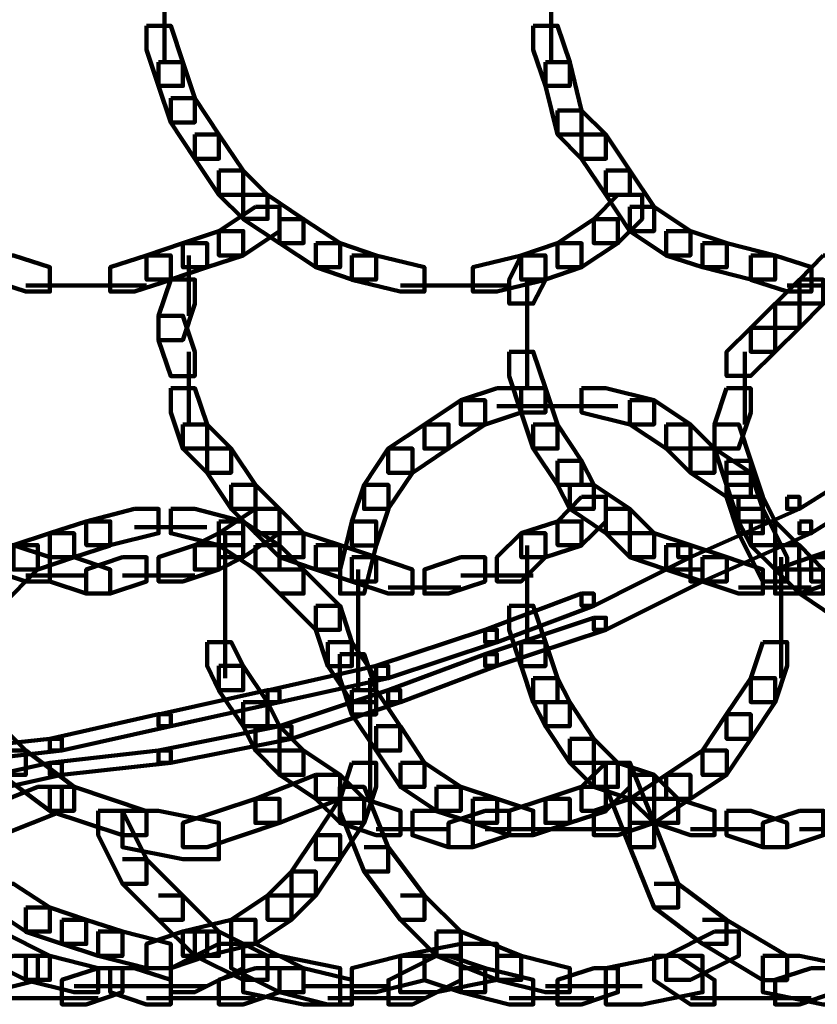
# Model space of a CAD drawing. Units: inches. Extents: x -10.8 to 21.7, y -28.3 to 20.5.
# Drawn here: x -4.7 to -3.8, y -14.3 to -13.2 of the extents above; entities that cross this region are included whole.
import ezdxf

# ---------------------------------------------------------------- set-up
doc = ezdxf.new("R2010")
doc.units = ezdxf.units.IN
doc.header["$MEASUREMENT"] = 0
doc.layers.add('Layer 1', color=7, linetype='Continuous')

# ---------------------------------------------------------------- blocks, each defined once
blk = doc.blocks.new('block 2')
at = {"layer": 'Layer 1', "color": 18, "lineweight": 106, "true_color": 0x010101}
for points in [[(-4.5408, -13.1286), (-4.5408, -13.2228)], [(-4.111, -13.1286), (-4.111, -13.2228)], [(-4.5608, -13.1823), (-4.5608, -13.2092), (-4.5474, -13.2492), (-4.5204, -13.2492), (-4.5204, -13.2226), (-4.5339, -13.1823), (-4.5608, -13.1823)], [(-4.131, -13.1823), (-4.131, -13.2092), (-4.1176, -13.2492), (-4.0906, -13.2492), (-4.0906, -13.2226), (-4.1041, -13.1823), (-4.131, -13.1823)], [(-4.5474, -13.2226), (-4.5474, -13.2492), (-4.5339, -13.2897), (-4.5072, -13.2897), (-4.5072, -13.2626), (-4.5204, -13.2226), (-4.5474, -13.2226)], [(-4.1176, -13.2226), (-4.1176, -13.2492), (-4.1041, -13.3032), (-4.0774, -13.3032), (-4.0774, -13.2763), (-4.0906, -13.2226), (-4.1176, -13.2226)], [(-4.5339, -13.2626), (-4.5339, -13.2897), (-4.5071, -13.3301), (-4.4803, -13.3301), (-4.4803, -13.3032), (-4.5071, -13.2626), (-4.5339, -13.2626)], [(-4.1041, -13.2763), (-4.1041, -13.3032), (-4.0774, -13.3301), (-4.0504, -13.3301), (-4.0504, -13.3032), (-4.0774, -13.2763), (-4.1041, -13.2763)], [(-4.5072, -13.3032), (-4.5072, -13.3301), (-4.4803, -13.3701), (-4.4535, -13.3701), (-4.4535, -13.3432), (-4.4803, -13.3032), (-4.5072, -13.3032)], [(-4.0774, -13.3032), (-4.0774, -13.3301), (-4.0504, -13.3701), (-4.0236, -13.3701), (-4.0236, -13.3432), (-4.0504, -13.3032), (-4.0774, -13.3032)], [(-4.4803, -13.3432), (-4.4803, -13.3701), (-4.4534, -13.397), (-4.4264, -13.397), (-4.4264, -13.3701), (-4.4534, -13.3432), (-4.4803, -13.3432)], [(-4.0504, -13.3432), (-4.0504, -13.3701), (-4.0236, -13.4105), (-3.9969, -13.4105), (-3.9969, -13.3837), (-4.0236, -13.3432), (-4.0504, -13.3432)], [(-4.4534, -13.3701), (-4.4534, -13.3971), (-4.4132, -13.4239), (-4.3863, -13.4239), (-4.3863, -13.3971), (-4.4264, -13.3701), (-4.4534, -13.3701)], [(-4.037, -13.3701), (-4.0638, -13.3971), (-4.0638, -13.4239), (-4.037, -13.4239), (-4.0101, -13.3971), (-4.0101, -13.3701), (-4.037, -13.3701)], [(-4.4399, -13.3837), (-4.4803, -13.4105), (-4.4803, -13.4375), (-4.4534, -13.4375), (-4.413, -13.4105), (-4.413, -13.3837), (-4.4399, -13.3837)], [(-4.0236, -13.3837), (-4.0236, -13.4105), (-3.9834, -13.4375), (-3.9565, -13.4375), (-3.9565, -13.4105), (-3.9967, -13.3837), (-4.0236, -13.3837)], [(-4.4132, -13.3971), (-4.4132, -13.4241), (-4.3728, -13.4507), (-4.3458, -13.4507), (-4.3458, -13.4241), (-4.3863, -13.3971), (-4.4132, -13.3971)], [(-4.0638, -13.3971), (-4.1041, -13.4241), (-4.1041, -13.4507), (-4.0774, -13.4507), (-4.037, -13.4241), (-4.037, -13.3971), (-4.0638, -13.3971)], [(-4.4803, -13.4105), (-4.5204, -13.4239), (-4.5204, -13.4507), (-4.4936, -13.4507), (-4.4534, -13.4375), (-4.4534, -13.4105), (-4.4803, -13.4105)], [(-3.9834, -13.4105), (-3.9834, -13.4375), (-3.943, -13.4507), (-3.9161, -13.4507), (-3.9161, -13.4239), (-3.9565, -13.4105), (-3.9834, -13.4105)], [(-4.5204, -13.4241), (-4.5608, -13.4375), (-4.5608, -13.4644), (-4.5339, -13.4644), (-4.4936, -13.4507), (-4.4936, -13.4241), (-4.5204, -13.4241)], [(-4.3728, -13.4241), (-4.3728, -13.4507), (-4.3326, -13.4644), (-4.3057, -13.4644), (-4.3057, -13.4375), (-4.3458, -13.4241), (-4.3728, -13.4241)], [(-4.1041, -13.4241), (-4.1445, -13.4375), (-4.1445, -13.4644), (-4.1176, -13.4644), (-4.0774, -13.4507), (-4.0774, -13.4241), (-4.1041, -13.4241)], [(-3.943, -13.4241), (-3.943, -13.4507), (-3.8894, -13.4644), (-3.8624, -13.4644), (-3.8624, -13.4375), (-3.9161, -13.4241), (-3.943, -13.4241)], [(-4.7354, -13.4375), (-4.7354, -13.4645), (-4.695, -13.4777), (-4.6682, -13.4777), (-4.6682, -13.4507), (-4.7085, -13.4375), (-4.7354, -13.4375)], [(-4.5608, -13.4375), (-4.6012, -13.4507), (-4.6012, -13.4777), (-4.5743, -13.4777), (-4.5339, -13.4645), (-4.5339, -13.4375), (-4.5608, -13.4375)], [(-4.5137, -13.4375), (-4.5137, -13.5048)], [(-4.3326, -13.4375), (-4.3326, -13.4645), (-4.2788, -13.4777), (-4.2521, -13.4777), (-4.2521, -13.4507), (-4.3057, -13.4375), (-4.3326, -13.4375)], [(-4.1445, -13.4375), (-4.1982, -13.4507), (-4.1982, -13.4777), (-4.1714, -13.4777), (-4.1176, -13.4645), (-4.1176, -13.4375), (-4.1445, -13.4375)], [(-4.1445, -13.4375), (-4.1578, -13.4645), (-4.1578, -13.491), (-4.131, -13.491), (-4.1176, -13.4645), (-4.1176, -13.4375), (-4.1445, -13.4375)], [(-3.8894, -13.4375), (-3.8894, -13.4645), (-3.849, -13.4777), (-3.822, -13.4777), (-3.822, -13.4507), (-3.8624, -13.4375), (-3.8894, -13.4375)], [(-3.8088, -13.4375), (-3.8354, -13.4645), (-3.8354, -13.491), (-3.8088, -13.491), (-3.7819, -13.4645), (-3.7819, -13.4375), (-3.8088, -13.4375)], [(-4.695, -13.4711), (-4.6012, -13.4711)], [(-4.6414, -13.4711), (-4.5608, -13.4711)], [(-4.5339, -13.4644), (-4.5474, -13.5046), (-4.5474, -13.5316), (-4.5206, -13.5316), (-4.5071, -13.4913), (-4.5071, -13.4644), (-4.5339, -13.4644)], [(-4.2787, -13.4711), (-4.1982, -13.4711)], [(-4.2386, -13.4711), (-4.158, -13.4711)], [(-4.1379, -13.4645), (-4.1379, -13.5448)], [(-3.8354, -13.4644), (-3.8624, -13.4913), (-3.8624, -13.5179), (-3.8354, -13.5179), (-3.8088, -13.4913), (-3.8088, -13.4644), (-3.8354, -13.4644)], [(-3.849, -13.4711), (-3.7549, -13.4711)], [(-3.8624, -13.491), (-3.8894, -13.5179), (-3.8894, -13.5446), (-3.8624, -13.5446), (-3.8354, -13.5179), (-3.8354, -13.491), (-3.8624, -13.491)], [(-4.5474, -13.5046), (-4.5474, -13.5316), (-4.5339, -13.5717), (-4.5072, -13.5717), (-4.5072, -13.5446), (-4.5204, -13.5046), (-4.5474, -13.5046)], [(-4.1379, -13.5048), (-4.1379, -13.5853)], [(-3.8894, -13.5179), (-3.9162, -13.5446), (-3.9162, -13.5715), (-3.8894, -13.5715), (-3.8624, -13.5446), (-3.8624, -13.5179), (-3.8894, -13.5179)], [(-4.5137, -13.5448), (-4.5137, -13.6256)], [(-4.1578, -13.5446), (-4.1578, -13.5717), (-4.1445, -13.6121), (-4.1176, -13.6121), (-4.1176, -13.5851), (-4.131, -13.5446), (-4.1578, -13.5446)], [(-3.896, -13.5448), (-3.896, -13.6256)], [(-4.5339, -13.5851), (-4.5339, -13.6121), (-4.5206, -13.6522), (-4.4936, -13.6522), (-4.4936, -13.6254), (-4.5071, -13.5851), (-4.5339, -13.5851)], [(-4.1712, -13.5851), (-4.2117, -13.5985), (-4.2117, -13.6254), (-4.1847, -13.6254), (-4.1445, -13.6121), (-4.1445, -13.5851), (-4.1712, -13.5851)], [(-4.1445, -13.5851), (-4.1445, -13.6121), (-4.131, -13.6522), (-4.1041, -13.6522), (-4.1041, -13.6254), (-4.1176, -13.5851), (-4.1445, -13.5851)], [(-4.0774, -13.5851), (-4.0774, -13.6121), (-4.0236, -13.6254), (-3.9969, -13.6254), (-3.9969, -13.5985), (-4.0504, -13.5851), (-4.0774, -13.5851)], [(-3.9162, -13.5851), (-3.9296, -13.6254), (-3.9296, -13.6522), (-3.9029, -13.6522), (-3.8894, -13.6121), (-3.8894, -13.5851), (-3.9162, -13.5851)], [(-4.2117, -13.5985), (-4.2521, -13.6256), (-4.2521, -13.6522), (-4.2251, -13.6522), (-4.1847, -13.6256), (-4.1847, -13.5985), (-4.2117, -13.5985)], [(-4.0236, -13.5985), (-4.0236, -13.6256), (-3.9834, -13.6522), (-3.9565, -13.6522), (-3.9565, -13.6256), (-3.9967, -13.5985), (-4.0236, -13.5985)], [(-4.1714, -13.6052), (-4.0774, -13.6052)], [(-4.1176, -13.6052), (-4.037, -13.6052)], [(-4.5204, -13.6254), (-4.5204, -13.6522), (-4.4936, -13.6791), (-4.4669, -13.6791), (-4.4669, -13.6522), (-4.4936, -13.6254), (-4.5204, -13.6254)], [(-4.2521, -13.6254), (-4.2922, -13.6522), (-4.2922, -13.6791), (-4.2653, -13.6791), (-4.2251, -13.6522), (-4.2251, -13.6254), (-4.2521, -13.6254)], [(-4.131, -13.6254), (-4.131, -13.6522), (-4.1041, -13.6926), (-4.0774, -13.6926), (-4.0774, -13.6658), (-4.1041, -13.6254), (-4.131, -13.6254)], [(-3.9834, -13.6254), (-3.9834, -13.6522), (-3.9565, -13.6791), (-3.9298, -13.6791), (-3.9298, -13.6522), (-3.9565, -13.6254), (-3.9834, -13.6254)], [(-3.9296, -13.6254), (-3.9296, -13.6522), (-3.9162, -13.6926), (-3.8894, -13.6926), (-3.8894, -13.6658), (-3.9027, -13.6254), (-3.9296, -13.6254)], [(-3.7414, -13.639), (-3.7282, -13.639), (-3.7282, -13.6522), (-3.8354, -13.7194), (-3.849, -13.7194), (-3.849, -13.7059)], [(-4.4936, -13.6522), (-4.4936, -13.6791), (-4.4669, -13.7194), (-4.4399, -13.7194), (-4.4399, -13.6926), (-4.4669, -13.6522), (-4.4936, -13.6522)], [(-4.2922, -13.6522), (-4.319, -13.6926), (-4.319, -13.7194), (-4.2922, -13.7194), (-4.2653, -13.6791), (-4.2653, -13.6522), (-4.2922, -13.6522)], [(-3.9565, -13.6522), (-3.9565, -13.6791), (-3.9162, -13.7059), (-3.8894, -13.7059), (-3.8894, -13.6791), (-3.9296, -13.6522), (-3.9565, -13.6522)], [(-4.1041, -13.6658), (-4.1041, -13.6926), (-4.0906, -13.7194), (-4.0638, -13.7194), (-4.0638, -13.6926), (-4.0774, -13.6658), (-4.1041, -13.6658)], [(-3.9162, -13.6658), (-3.9162, -13.6926), (-3.9029, -13.7332), (-3.8759, -13.7332), (-3.8759, -13.7059), (-3.8894, -13.6658), (-3.9162, -13.6658)], [(-3.7282, -13.6658), (-3.7148, -13.6658), (-3.7148, -13.6791), (-3.8222, -13.7464), (-3.8354, -13.7464), (-3.8354, -13.7332)], [(-3.9162, -13.6791), (-3.9162, -13.7059), (-3.9029, -13.7464), (-3.8759, -13.7464), (-3.8759, -13.7194), (-3.8894, -13.6791), (-3.9162, -13.6791)], [(-4.4669, -13.6926), (-4.4669, -13.7194), (-4.4399, -13.7464), (-4.4132, -13.7464), (-4.4132, -13.7194), (-4.4399, -13.6926), (-4.4669, -13.6926)], [(-4.319, -13.6926), (-4.3326, -13.7332), (-4.3326, -13.7598), (-4.3057, -13.7598), (-4.2921, -13.7194), (-4.2921, -13.6926), (-4.319, -13.6926)], [(-4.0906, -13.6926), (-4.0906, -13.7194), (-4.0504, -13.7464), (-4.0236, -13.7464), (-4.0236, -13.7194), (-4.0637, -13.6926), (-4.0906, -13.6926)], [(-4.0774, -13.7059), (-4.1041, -13.7332), (-4.1041, -13.7596), (-4.0774, -13.7596), (-4.0504, -13.7332), (-4.0504, -13.7059), (-4.0774, -13.7059)], [(-3.849, -13.7059), (-3.8354, -13.7059), (-3.8354, -13.7194), (-3.9565, -13.7731), (-3.97, -13.7731), (-3.97, -13.7596)], [(-3.9029, -13.7059), (-3.9029, -13.7332), (-3.8894, -13.7596), (-3.8624, -13.7596), (-3.8624, -13.7332), (-3.8759, -13.7059), (-3.9029, -13.7059)], [(-4.5743, -13.7194), (-4.6279, -13.7332), (-4.6279, -13.7596), (-4.6012, -13.7596), (-4.5474, -13.7464), (-4.5474, -13.7194), (-4.5743, -13.7194)], [(-4.5339, -13.7194), (-4.5339, -13.7464), (-4.4803, -13.7596), (-4.4534, -13.7596), (-4.4534, -13.7332), (-4.5071, -13.7194), (-4.5339, -13.7194)], [(-4.4399, -13.7194), (-4.4803, -13.7464), (-4.4803, -13.7731), (-4.4534, -13.7731), (-4.413, -13.7464), (-4.413, -13.7194), (-4.4399, -13.7194)], [(-4.4399, -13.7194), (-4.4399, -13.7464), (-4.413, -13.7731), (-4.3863, -13.7731), (-4.3863, -13.7464), (-4.413, -13.7194), (-4.4399, -13.7194)], [(-4.0504, -13.7194), (-4.0504, -13.7464), (-4.0236, -13.7731), (-3.9969, -13.7731), (-3.9969, -13.7464), (-4.0236, -13.7194), (-4.0504, -13.7194)], [(-3.9029, -13.7194), (-3.9029, -13.7464), (-3.8759, -13.7999), (-3.849, -13.7999), (-3.849, -13.7731), (-3.8759, -13.7194), (-3.9029, -13.7194)], [(-4.6279, -13.7332), (-4.6682, -13.7464), (-4.6682, -13.7731), (-4.6413, -13.7731), (-4.6012, -13.7598), (-4.6012, -13.7332), (-4.6279, -13.7332)], [(-4.4803, -13.7332), (-4.4803, -13.7598), (-4.4399, -13.7867), (-4.413, -13.7867), (-4.413, -13.7598), (-4.4534, -13.7332), (-4.4803, -13.7332)], [(-4.3326, -13.7332), (-4.3458, -13.7867), (-4.3458, -13.8134), (-4.319, -13.8134), (-4.3057, -13.7598), (-4.3057, -13.7332), (-4.3326, -13.7332)], [(-4.1041, -13.7332), (-4.1445, -13.7464), (-4.1445, -13.7731), (-4.1176, -13.7731), (-4.0774, -13.7598), (-4.0774, -13.7332), (-4.1041, -13.7332)], [(-3.8354, -13.7332), (-3.8222, -13.7332), (-3.8222, -13.7464), (-3.943, -13.7999), (-3.9565, -13.7999), (-3.9565, -13.7867)], [(-3.8894, -13.7332), (-3.8894, -13.7598), (-3.8624, -13.7867), (-3.8356, -13.7867), (-3.8356, -13.7598), (-3.8624, -13.7332), (-3.8894, -13.7332)], [(-4.5743, -13.7396), (-4.4938, -13.7396)], [(-4.6682, -13.7464), (-4.7088, -13.7596), (-4.7088, -13.7867), (-4.6818, -13.7867), (-4.6413, -13.7731), (-4.6413, -13.7464), (-4.6682, -13.7464)], [(-4.4803, -13.7464), (-4.5072, -13.7596), (-4.5072, -13.7867), (-4.4803, -13.7867), (-4.4534, -13.7731), (-4.4534, -13.7464), (-4.4803, -13.7464)], [(-4.4735, -13.7464), (-4.4735, -13.8136)], [(-4.4132, -13.7464), (-4.4132, -13.7731), (-4.3728, -13.7867), (-4.3458, -13.7867), (-4.3458, -13.7596), (-4.3863, -13.7464), (-4.4132, -13.7464)], [(-4.1445, -13.7464), (-4.1714, -13.7731), (-4.1714, -13.7999), (-4.1445, -13.7999), (-4.1176, -13.7731), (-4.1176, -13.7464), (-4.1445, -13.7464)], [(-4.0236, -13.7464), (-4.0236, -13.7731), (-3.9834, -13.7867), (-3.9565, -13.7867), (-3.9565, -13.7596), (-3.9967, -13.7464), (-4.0236, -13.7464)], [(-4.7085, -13.7596), (-4.6818, -13.7596), (-4.6818, -13.7864), (-4.722, -13.8269), (-4.7489, -13.8269), (-4.7489, -13.7999)], [(-4.7354, -13.7596), (-4.7354, -13.7867), (-4.695, -13.7999), (-4.6682, -13.7999), (-4.6682, -13.7731), (-4.7085, -13.7596), (-4.7354, -13.7596)], [(-4.5072, -13.7596), (-4.5474, -13.7731), (-4.5474, -13.7999), (-4.5204, -13.7999), (-4.4803, -13.7867), (-4.4803, -13.7596), (-4.5072, -13.7596)], [(-4.4399, -13.7596), (-4.4399, -13.7867), (-4.413, -13.8134), (-4.3863, -13.8134), (-4.3863, -13.7867), (-4.413, -13.7596), (-4.4399, -13.7596)], [(-4.3728, -13.7596), (-4.3728, -13.7867), (-4.3326, -13.7999), (-4.3057, -13.7999), (-4.3057, -13.7731), (-4.3458, -13.7596), (-4.3728, -13.7596)], [(-4.1379, -13.7598), (-4.1379, -13.8136)], [(-3.97, -13.7596), (-3.9565, -13.7596), (-3.9565, -13.7731), (-4.0638, -13.8269), (-4.0774, -13.8269), (-4.0774, -13.8134)], [(-3.9834, -13.7596), (-3.9834, -13.7867), (-3.943, -13.7999), (-3.9161, -13.7999), (-3.9161, -13.7731), (-3.9565, -13.7596), (-3.9834, -13.7596)], [(-3.8624, -13.7596), (-3.8624, -13.7867), (-3.8354, -13.8134), (-3.8088, -13.8134), (-3.8088, -13.7867), (-3.8354, -13.7596), (-3.8624, -13.7596)], [(-3.7819, -13.7596), (-3.8222, -13.7731), (-3.8222, -13.7999), (-3.7953, -13.7999), (-3.7549, -13.7867), (-3.7549, -13.7596), (-3.7819, -13.7596)], [(-4.6682, -13.7731), (-4.6682, -13.7999), (-4.6279, -13.8134), (-4.6012, -13.8134), (-4.6012, -13.7867), (-4.6413, -13.7731), (-4.6682, -13.7731)], [(-4.5877, -13.7731), (-4.6279, -13.7867), (-4.6279, -13.8134), (-4.6012, -13.8134), (-4.5607, -13.7999), (-4.5607, -13.7731), (-4.5877, -13.7731)], [(-4.4735, -13.7731), (-4.4735, -13.8269)], [(-4.3326, -13.7731), (-4.3326, -13.7999), (-4.2922, -13.8134), (-4.2653, -13.8134), (-4.2653, -13.7867), (-4.3057, -13.7731), (-4.3326, -13.7731)], [(-4.2117, -13.7731), (-4.2521, -13.7867), (-4.2521, -13.8134), (-4.2251, -13.8134), (-4.1847, -13.7999), (-4.1847, -13.7731), (-4.2117, -13.7731)], [(-4.1379, -13.7731), (-4.1379, -13.8269)], [(-3.943, -13.7731), (-3.943, -13.7999), (-3.9029, -13.8134), (-3.8759, -13.8134), (-3.8759, -13.7867), (-3.9161, -13.7731), (-3.943, -13.7731)], [(-3.8222, -13.7731), (-3.8624, -13.7867), (-3.8624, -13.8134), (-3.8354, -13.8134), (-3.7953, -13.7999), (-3.7953, -13.7731), (-3.8222, -13.7731)], [(-3.8557, -13.7731), (-3.8557, -13.8536)], [(-4.4735, -13.7867), (-4.4735, -13.8673)], [(-4.413, -13.7867), (-4.3863, -13.7867), (-4.346, -13.8269), (-4.346, -13.8536), (-4.3728, -13.8536), (-4.413, -13.8134)], [(-4.3258, -13.7867), (-4.3258, -13.8673)], [(-4.1379, -13.7867), (-4.1379, -13.8673)], [(-3.9565, -13.7867), (-3.943, -13.7867), (-3.943, -13.7999), (-4.0504, -13.8536), (-4.0638, -13.8536), (-4.0638, -13.8403)], [(-3.8354, -13.7867), (-3.8354, -13.8134), (-3.7953, -13.8403), (-3.7684, -13.8403), (-3.7684, -13.8134), (-3.8088, -13.7867), (-3.8354, -13.7867)], [(-4.695, -13.7933), (-4.6279, -13.7933)], [(-4.5877, -13.7933), (-4.5072, -13.7933)], [(-4.2117, -13.7933), (-4.131, -13.7933)], [(-4.2922, -13.8068), (-4.2117, -13.8068)], [(-3.9029, -13.8068), (-3.8223, -13.8068)], [(-4.0774, -13.8134), (-4.1847, -13.8536), (-4.1847, -13.8673), (-4.1712, -13.8673), (-4.0638, -13.8269), (-4.0638, -13.8134), (-4.0774, -13.8134)], [(-3.8557, -13.8136), (-3.8557, -13.9075)], [(-4.4735, -13.8269), (-4.4735, -13.9075)], [(-4.3728, -13.8269), (-4.3728, -13.8536), (-4.3593, -13.8941), (-4.3326, -13.8941), (-4.3326, -13.8673), (-4.3458, -13.8269), (-4.3728, -13.8269)], [(-4.3258, -13.8269), (-4.3258, -13.921)], [(-4.1578, -13.8269), (-4.1578, -13.8536), (-4.1445, -13.8941), (-4.1176, -13.8941), (-4.1176, -13.8673), (-4.131, -13.8269), (-4.1578, -13.8269)], [(-4.0638, -13.8403), (-4.1847, -13.8807), (-4.1847, -13.8939), (-4.1714, -13.8939), (-4.0504, -13.8536), (-4.0504, -13.8403), (-4.0638, -13.8403)], [(-4.1847, -13.8536), (-4.3057, -13.8939), (-4.3057, -13.9073), (-4.2922, -13.9073), (-4.1714, -13.8673), (-4.1714, -13.8536), (-4.1847, -13.8536)], [(-4.4936, -13.8673), (-4.4936, -13.8939), (-4.4803, -13.9207), (-4.4534, -13.9207), (-4.4534, -13.8939), (-4.4669, -13.8673), (-4.4936, -13.8673)], [(-4.3593, -13.8673), (-4.3593, -13.8939), (-4.3326, -13.9341), (-4.3057, -13.9341), (-4.3057, -13.9073), (-4.3326, -13.8673), (-4.3593, -13.8673)], [(-4.1445, -13.8673), (-4.1445, -13.8939), (-4.131, -13.9341), (-4.1041, -13.9341), (-4.1041, -13.9073), (-4.1176, -13.8673), (-4.1445, -13.8673)], [(-3.8759, -13.8673), (-3.8894, -13.9073), (-3.8894, -13.9341), (-3.8624, -13.9341), (-3.849, -13.8939), (-3.849, -13.8673), (-3.8759, -13.8673)], [(-4.346, -13.8807), (-4.346, -13.9075), (-4.3326, -13.9478), (-4.3057, -13.9478), (-4.3057, -13.9207), (-4.319, -13.8807), (-4.346, -13.8807)], [(-4.1847, -13.8807), (-4.2922, -13.9207), (-4.2922, -13.9341), (-4.2787, -13.9341), (-4.1714, -13.8939), (-4.1714, -13.8807), (-4.1847, -13.8807)], [(-4.4803, -13.8939), (-4.4803, -13.921), (-4.4534, -13.9609), (-4.4264, -13.9609), (-4.4264, -13.9341), (-4.4534, -13.8939), (-4.4803, -13.8939)], [(-4.3057, -13.8939), (-4.4264, -13.921), (-4.4264, -13.9341), (-4.4132, -13.9341), (-4.2922, -13.9073), (-4.2922, -13.8939), (-4.3057, -13.8939)], [(-4.3124, -13.9075), (-4.3124, -13.9879)], [(-4.131, -13.9073), (-4.131, -13.9341), (-4.1176, -13.9609), (-4.0906, -13.9609), (-4.0906, -13.9341), (-4.1041, -13.9073), (-4.131, -13.9073)], [(-3.8894, -13.9073), (-3.9162, -13.9476), (-3.9162, -13.9747), (-3.8894, -13.9747), (-3.8624, -13.9341), (-3.8624, -13.9073), (-3.8894, -13.9073)], [(-4.4264, -13.9207), (-4.5474, -13.9478), (-4.5474, -13.9609), (-4.5339, -13.9609), (-4.4132, -13.9341), (-4.4132, -13.9207), (-4.4264, -13.9207)], [(-4.2922, -13.9207), (-4.4132, -13.9609), (-4.4132, -13.9747), (-4.3997, -13.9747), (-4.2788, -13.9341), (-4.2788, -13.9207), (-4.2922, -13.9207)], [(-4.3326, -13.9207), (-4.3326, -13.9478), (-4.3057, -13.9879), (-4.2788, -13.9879), (-4.2788, -13.9609), (-4.3057, -13.9207), (-4.3326, -13.9207)], [(-4.7756, -13.9341), (-4.7489, -13.9341), (-4.695, -13.9879), (-4.695, -14.015), (-4.722, -14.015), (-4.7756, -13.9609)], [(-4.4534, -13.9341), (-4.4534, -13.9609), (-4.4399, -13.9878), (-4.4132, -13.9878), (-4.4132, -13.9609), (-4.4264, -13.9341), (-4.4534, -13.9341)], [(-4.1176, -13.9341), (-4.1176, -13.9609), (-4.0906, -14.0014), (-4.0638, -14.0014), (-4.0638, -13.9747), (-4.0906, -13.9341), (-4.1176, -13.9341)], [(-4.5474, -13.9476), (-4.6682, -13.9747), (-4.6682, -13.9879), (-4.6549, -13.9879), (-4.5339, -13.9609), (-4.5339, -13.9476), (-4.5474, -13.9476)], [(-4.3124, -13.9478), (-4.3124, -14.0417)], [(-3.9162, -13.9476), (-3.943, -13.9879), (-3.943, -14.015), (-3.9162, -14.015), (-3.8894, -13.9747), (-3.8894, -13.9476), (-3.9162, -13.9476)], [(-4.4132, -13.9609), (-4.5474, -13.9879), (-4.5474, -14.0014), (-4.5339, -14.0014), (-4.3997, -13.9747), (-4.3997, -13.9609), (-4.4132, -13.9609)], [(-4.4399, -13.9609), (-4.4399, -13.9879), (-4.413, -14.015), (-4.3863, -14.015), (-4.3863, -13.9879), (-4.413, -13.9609), (-4.4399, -13.9609)], [(-4.3057, -13.9609), (-4.3057, -13.9879), (-4.2787, -14.0283), (-4.2521, -14.0283), (-4.2521, -14.0014), (-4.2787, -13.9609), (-4.3057, -13.9609)], [(-4.6682, -13.9747), (-4.7891, -13.9878), (-4.7891, -14.0014), (-4.7756, -14.0014), (-4.6549, -13.9878), (-4.6549, -13.9747), (-4.6682, -13.9747)], [(-4.0906, -13.9747), (-4.0906, -14.0014), (-4.0637, -14.0283), (-4.037, -14.0283), (-4.037, -14.0014), (-4.0637, -13.9747), (-4.0906, -13.9747)], [(-4.722, -13.9879), (-4.695, -13.9879), (-4.6414, -14.0283), (-4.6414, -14.0549), (-4.6682, -14.0549), (-4.722, -14.015)], [(-4.5474, -13.9879), (-4.6682, -14.0014), (-4.6682, -14.015), (-4.6549, -14.015), (-4.5339, -14.0014), (-4.5339, -13.9879), (-4.5474, -13.9879)], [(-4.4132, -13.9879), (-4.4132, -14.015), (-4.3728, -14.0416), (-4.3458, -14.0416), (-4.3458, -14.015), (-4.3863, -13.9879), (-4.4132, -13.9879)], [(-3.943, -13.9879), (-3.9834, -14.015), (-3.9834, -14.0416), (-3.9565, -14.0416), (-3.9161, -14.015), (-3.9161, -13.9879), (-3.943, -13.9879)], [(-4.6682, -14.0014), (-4.7891, -14.0283), (-4.7891, -14.0416), (-4.7756, -14.0416), (-4.6549, -14.015), (-4.6549, -14.0014), (-4.6682, -14.0014)], [(-4.3326, -14.0014), (-4.3458, -14.0416), (-4.3458, -14.0684), (-4.319, -14.0684), (-4.3057, -14.0283), (-4.3057, -14.0014), (-4.3326, -14.0014)], [(-4.2787, -14.0014), (-4.2787, -14.0283), (-4.2386, -14.0549), (-4.2117, -14.0549), (-4.2117, -14.0283), (-4.2521, -14.0014), (-4.2787, -14.0014)], [(-4.0504, -14.0014), (-4.0774, -14.0283), (-4.0774, -14.0549), (-4.0504, -14.0549), (-4.0236, -14.0283), (-4.0236, -14.0014), (-4.0504, -14.0014)], [(-4.0638, -14.0014), (-4.0638, -14.0283), (-4.0236, -14.0416), (-3.9967, -14.0416), (-3.9967, -14.015), (-4.037, -14.0014), (-4.0638, -14.0014)], [(-4.0504, -14.0014), (-4.0504, -14.0283), (-4.0236, -14.0952), (-3.9969, -14.0952), (-3.9969, -14.0684), (-4.0236, -14.0014), (-4.0504, -14.0014)], [(-4.3728, -14.015), (-4.4399, -14.0416), (-4.4399, -14.0684), (-4.4132, -14.0684), (-4.3458, -14.0416), (-4.3458, -14.015), (-4.3728, -14.015)], [(-4.3728, -14.015), (-4.3728, -14.0416), (-4.3458, -14.0684), (-4.319, -14.0684), (-4.319, -14.0416), (-4.3458, -14.015), (-4.3728, -14.015)], [(-4.0236, -14.015), (-4.0236, -14.0416), (-3.9967, -14.0684), (-3.97, -14.0684), (-3.97, -14.0416), (-3.9967, -14.015), (-4.0236, -14.015)], [(-3.9834, -14.015), (-4.0236, -14.0416), (-4.0236, -14.0684), (-3.9967, -14.0684), (-3.9565, -14.0416), (-3.9565, -14.015), (-3.9834, -14.015)], [(-4.6818, -14.0283), (-4.7488, -14.0551), (-4.7488, -14.0818), (-4.722, -14.0818), (-4.6549, -14.0551), (-4.6549, -14.0283), (-4.6818, -14.0283)], [(-4.6682, -14.0283), (-4.6682, -14.0551), (-4.5877, -14.0818), (-4.5607, -14.0818), (-4.5607, -14.0551), (-4.6413, -14.0283), (-4.6682, -14.0283)], [(-4.346, -14.0283), (-4.346, -14.0551), (-4.319, -14.1224), (-4.2922, -14.1224), (-4.2922, -14.0954), (-4.319, -14.0283), (-4.346, -14.0283)], [(-4.2386, -14.0283), (-4.2386, -14.0551), (-4.1982, -14.0684), (-4.1712, -14.0684), (-4.1712, -14.0416), (-4.2117, -14.0283), (-4.2386, -14.0283)], [(-4.0774, -14.0283), (-4.1176, -14.0416), (-4.1176, -14.0684), (-4.0906, -14.0684), (-4.0504, -14.0551), (-4.0504, -14.0283), (-4.0774, -14.0283)], [(-4.4399, -14.0416), (-4.5204, -14.0684), (-4.5204, -14.0952), (-4.4936, -14.0952), (-4.413, -14.0684), (-4.413, -14.0416), (-4.4399, -14.0416)], [(-4.346, -14.0416), (-4.3728, -14.0818), (-4.3728, -14.1088), (-4.346, -14.1088), (-4.319, -14.0684), (-4.319, -14.0416), (-4.346, -14.0416)], [(-4.346, -14.0416), (-4.346, -14.0684), (-4.3057, -14.0818), (-4.2787, -14.0818), (-4.2787, -14.0549), (-4.319, -14.0416), (-4.346, -14.0416)], [(-4.1982, -14.0416), (-4.1982, -14.0684), (-4.1578, -14.0818), (-4.131, -14.0818), (-4.131, -14.0549), (-4.1712, -14.0416), (-4.1982, -14.0416)], [(-4.1176, -14.0416), (-4.1578, -14.0549), (-4.1578, -14.0818), (-4.131, -14.0818), (-4.0906, -14.0684), (-4.0906, -14.0416), (-4.1176, -14.0416)], [(-4.0236, -14.0416), (-4.0638, -14.0549), (-4.0638, -14.0818), (-4.037, -14.0818), (-3.9967, -14.0684), (-3.9967, -14.0416), (-4.0236, -14.0416)], [(-3.9969, -14.0416), (-3.9969, -14.0684), (-3.9565, -14.0818), (-3.9296, -14.0818), (-3.9296, -14.0549), (-3.97, -14.0416), (-3.9969, -14.0416)], [(-4.6145, -14.0549), (-4.6145, -14.082), (-4.5877, -14.1359), (-4.5608, -14.1359), (-4.5608, -14.1087), (-4.5877, -14.0549), (-4.6145, -14.0549)], [(-4.5877, -14.0549), (-4.5877, -14.0952), (-4.5204, -14.1087), (-4.4803, -14.1087), (-4.4803, -14.0684), (-4.5474, -14.0549), (-4.5877, -14.0549)], [(-4.2654, -14.0549), (-4.2654, -14.082), (-4.2251, -14.0952), (-4.1982, -14.0952), (-4.1982, -14.0684), (-4.2385, -14.0549), (-4.2654, -14.0549)], [(-4.1847, -14.0549), (-4.2251, -14.0684), (-4.2251, -14.0952), (-4.1982, -14.0952), (-4.1578, -14.082), (-4.1578, -14.0549), (-4.1847, -14.0549)], [(-3.9162, -14.0549), (-3.9162, -14.082), (-3.8759, -14.0952), (-3.849, -14.0952), (-3.849, -14.0684), (-3.8894, -14.0549), (-3.9162, -14.0549)], [(-3.8354, -14.0549), (-3.8759, -14.0684), (-3.8759, -14.0952), (-3.849, -14.0952), (-3.8088, -14.082), (-3.8088, -14.0549), (-3.8354, -14.0549)], [(-4.0236, -14.0684), (-4.0236, -14.0954), (-3.9967, -14.1623), (-3.97, -14.1623), (-3.97, -14.1359), (-3.9967, -14.0684), (-4.0236, -14.0684)], [(-4.3728, -14.0818), (-4.3997, -14.1225), (-4.3997, -14.1491), (-4.3728, -14.1491), (-4.3458, -14.1088), (-4.3458, -14.0818), (-4.3728, -14.0818)], [(-4.3057, -14.0752), (-4.2251, -14.0752)], [(-4.1847, -14.0752), (-4.1176, -14.0752)], [(-4.158, -14.0752), (-4.0637, -14.0752)], [(-4.1041, -14.0752), (-4.0236, -14.0752)], [(-3.9565, -14.0752), (-3.8759, -14.0752)], [(-3.8354, -14.0752), (-3.7549, -14.0752)], [(-4.319, -14.0954), (-4.2922, -14.0954), (-4.2521, -14.1491), (-4.2521, -14.1759), (-4.2787, -14.1759), (-4.319, -14.1224)], [(-4.5877, -14.1088), (-4.5608, -14.1088), (-4.5204, -14.1491), (-4.5204, -14.1759), (-4.5474, -14.1759), (-4.5877, -14.1359)], [(-4.3997, -14.1225), (-4.4264, -14.1491), (-4.4264, -14.1759), (-4.3997, -14.1759), (-4.3728, -14.1491), (-4.3728, -14.1225), (-4.3997, -14.1225)], [(-4.7354, -14.1359), (-4.7354, -14.1623), (-4.695, -14.1892), (-4.6682, -14.1892), (-4.6682, -14.1623), (-4.7085, -14.1359), (-4.7354, -14.1359)], [(-3.9967, -14.1359), (-3.97, -14.1359), (-3.9162, -14.1759), (-3.9162, -14.2029), (-3.943, -14.2029), (-3.9967, -14.1623)], [(-4.5474, -14.1491), (-4.5206, -14.1491), (-4.4803, -14.1892), (-4.4803, -14.2162), (-4.5071, -14.2162), (-4.5474, -14.1759)], [(-4.4264, -14.1491), (-4.4669, -14.1759), (-4.4669, -14.2029), (-4.4399, -14.2029), (-4.3997, -14.1759), (-4.3997, -14.1491), (-4.4264, -14.1491)], [(-4.2787, -14.1491), (-4.2521, -14.1491), (-4.2117, -14.1892), (-4.2117, -14.2162), (-4.2385, -14.2162), (-4.2787, -14.1759)], [(-4.695, -14.1623), (-4.695, -14.1894), (-4.6549, -14.2029), (-4.6279, -14.2029), (-4.6279, -14.1759), (-4.6682, -14.1623), (-4.695, -14.1623)], [(-4.6549, -14.1759), (-4.6549, -14.2029), (-4.6145, -14.2162), (-4.5877, -14.2162), (-4.5877, -14.1892), (-4.6279, -14.1759), (-4.6549, -14.1759)], [(-4.4669, -14.1759), (-4.5204, -14.1892), (-4.5204, -14.2162), (-4.4936, -14.2162), (-4.4399, -14.2029), (-4.4399, -14.1759), (-4.4669, -14.1759)], [(-3.943, -14.1759), (-3.9162, -14.1759), (-3.849, -14.2162), (-3.849, -14.2431), (-3.8759, -14.2431), (-3.943, -14.2029)], [(-4.7488, -14.1892), (-4.7488, -14.2162), (-4.695, -14.2429), (-4.6682, -14.2429), (-4.6682, -14.2162), (-4.722, -14.1892), (-4.7488, -14.1892)], [(-4.6145, -14.1892), (-4.6145, -14.2162), (-4.5608, -14.2297), (-4.5339, -14.2297), (-4.5339, -14.2029), (-4.5877, -14.1892), (-4.6145, -14.1892)], [(-4.5204, -14.1892), (-4.5608, -14.2029), (-4.5608, -14.2297), (-4.5339, -14.2297), (-4.4936, -14.2162), (-4.4936, -14.1892), (-4.5204, -14.1892)], [(-4.5072, -14.1892), (-4.5072, -14.2162), (-4.4535, -14.2429), (-4.4264, -14.2429), (-4.4264, -14.2162), (-4.4803, -14.1892), (-4.5072, -14.1892)], [(-4.2386, -14.1892), (-4.2386, -14.2162), (-4.1712, -14.2429), (-4.1445, -14.2429), (-4.1445, -14.2162), (-4.2117, -14.1892), (-4.2386, -14.1892)], [(-3.9296, -14.1892), (-3.9834, -14.2162), (-3.9834, -14.2429), (-3.9565, -14.2429), (-3.9027, -14.2162), (-3.9027, -14.1892), (-3.9296, -14.1892)], [(-4.4803, -14.2029), (-4.5339, -14.2297), (-4.5339, -14.2565), (-4.5072, -14.2565), (-4.4534, -14.2297), (-4.4534, -14.2029), (-4.4803, -14.2029)], [(-4.4669, -14.2029), (-4.4669, -14.2297), (-4.4132, -14.2565), (-4.3863, -14.2565), (-4.3863, -14.2297), (-4.4399, -14.2029), (-4.4669, -14.2029)], [(-4.2117, -14.2029), (-4.2788, -14.2162), (-4.2788, -14.2565), (-4.2386, -14.2565), (-4.1712, -14.2429), (-4.1712, -14.2029), (-4.2117, -14.2029)], [(-4.7088, -14.2162), (-4.7621, -14.2297), (-4.7621, -14.2565), (-4.7354, -14.2565), (-4.6818, -14.2431), (-4.6818, -14.2162), (-4.7088, -14.2162)], [(-4.695, -14.2162), (-4.695, -14.2431), (-4.6414, -14.2565), (-4.6145, -14.2565), (-4.6145, -14.2297), (-4.6682, -14.2162), (-4.695, -14.2162)], [(-4.4534, -14.2162), (-4.4534, -14.2565), (-4.3863, -14.27), (-4.3458, -14.27), (-4.3458, -14.2297), (-4.4132, -14.2162), (-4.4534, -14.2162)], [(-4.2787, -14.2162), (-4.3326, -14.2297), (-4.3326, -14.2565), (-4.3057, -14.2565), (-4.2521, -14.2431), (-4.2521, -14.2162), (-4.2787, -14.2162)], [(-4.2386, -14.2162), (-4.2921, -14.2431), (-4.2921, -14.27), (-4.2654, -14.27), (-4.2117, -14.2431), (-4.2117, -14.2162), (-4.2386, -14.2162)], [(-4.2521, -14.2162), (-4.2521, -14.2431), (-4.2117, -14.2565), (-4.1847, -14.2565), (-4.1847, -14.2297), (-4.2251, -14.2162), (-4.2521, -14.2162)], [(-4.1712, -14.2162), (-4.1712, -14.2431), (-4.1176, -14.2565), (-4.0906, -14.2565), (-4.0906, -14.2297), (-4.1445, -14.2162), (-4.1712, -14.2162)], [(-3.9834, -14.2162), (-4.0504, -14.2297), (-4.0504, -14.27), (-4.0102, -14.27), (-3.943, -14.2565), (-3.943, -14.2162), (-3.9834, -14.2162)], [(-3.9969, -14.2162), (-3.9969, -14.2431), (-3.9565, -14.27), (-3.9296, -14.27), (-3.9296, -14.2431), (-3.97, -14.2162), (-3.9969, -14.2162)], [(-3.8759, -14.2162), (-3.8759, -14.2565), (-3.8088, -14.27), (-3.7684, -14.27), (-3.7684, -14.2297), (-3.8354, -14.2162), (-3.8759, -14.2162)], [(-4.6145, -14.2297), (-4.6549, -14.2429), (-4.6549, -14.27), (-4.6279, -14.27), (-4.5877, -14.2565), (-4.5877, -14.2297), (-4.6145, -14.2297)], [(-4.6012, -14.2297), (-4.6012, -14.2565), (-4.5608, -14.27), (-4.5339, -14.27), (-4.5339, -14.2429), (-4.5743, -14.2297), (-4.6012, -14.2297)], [(-4.4399, -14.2297), (-4.4803, -14.2429), (-4.4803, -14.27), (-4.4534, -14.27), (-4.413, -14.2565), (-4.413, -14.2297), (-4.4399, -14.2297)], [(-4.4132, -14.2297), (-4.4132, -14.2565), (-4.3593, -14.27), (-4.3326, -14.27), (-4.3326, -14.2429), (-4.3863, -14.2297), (-4.4132, -14.2297)], [(-4.2117, -14.2297), (-4.2117, -14.2565), (-4.1579, -14.27), (-4.131, -14.27), (-4.131, -14.2429), (-4.1847, -14.2297), (-4.2117, -14.2297)], [(-4.0638, -14.2297), (-4.1041, -14.2429), (-4.1041, -14.27), (-4.0774, -14.27), (-4.037, -14.2565), (-4.037, -14.2297), (-4.0638, -14.2297)], [(-3.8222, -14.2297), (-3.8624, -14.2429), (-3.8624, -14.27), (-3.8354, -14.27), (-3.7953, -14.2565), (-3.7953, -14.2297), (-3.8222, -14.2297)], [(-4.6414, -14.2498), (-4.5474, -14.2498)], [(-4.5877, -14.2498), (-4.4936, -14.2498)], [(-4.3863, -14.2498), (-4.2922, -14.2498)], [(-4.1176, -14.2498), (-4.0102, -14.2498)], [(-4.7354, -14.2633), (-4.6549, -14.2633)], [(-4.695, -14.2633), (-4.6145, -14.2633)], [(-4.5607, -14.2633), (-4.4803, -14.2633)], [(-4.5204, -14.2633), (-4.4399, -14.2633)], [(-4.3593, -14.2633), (-4.2521, -14.2633)], [(-4.158, -14.2633), (-4.0637, -14.2633)], [(-3.9565, -14.2633), (-3.8759, -14.2633)], [(-3.9162, -14.2633), (-3.8222, -14.2633)]]:
    blk.add_lwpolyline(points, dxfattribs=at)

msp = doc.modelspace()

# ---------------------------------------------------------------- block references
at = {"layer": 'Layer 1'}
msp.add_blockref('block 2', (0, 0), dxfattribs=at)

doc.saveas('drawing.dxf')
